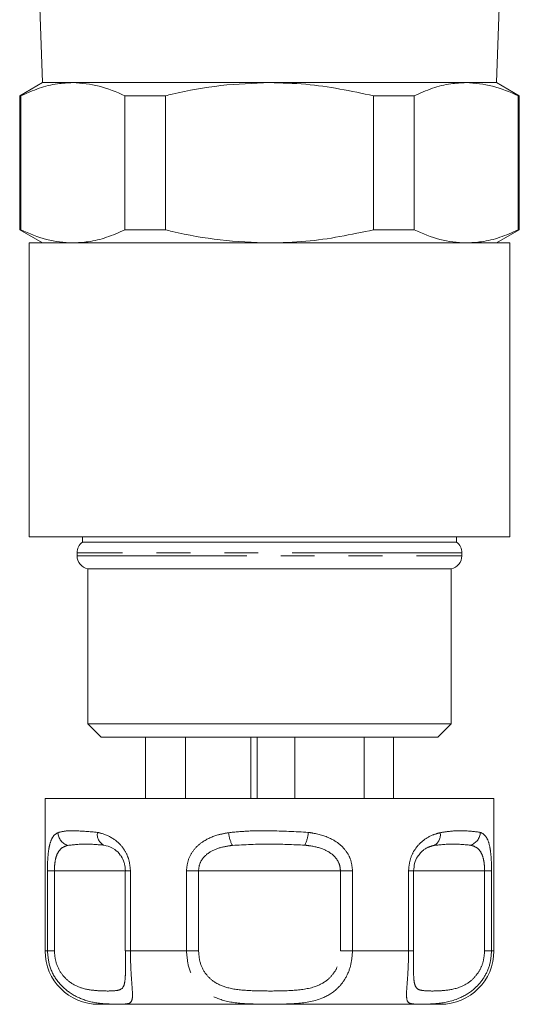
# Model space of a CAD drawing. Units: millimetres. Extents: x 162 to 244, y 64 to 274.
# Drawn here: x 171 to 190, y 64 to 101 of the extents above; entities that cross this region are included whole.
import ezdxf

# ---------------------------------------------------------------- set-up
doc = ezdxf.new("R2010")
doc.units = ezdxf.units.MM
doc.linetypes.add('PHANTOM', pattern=[12.7, 6.35, -1.27, 1.27, -1.27, 1.27, -1.27])

msp = doc.modelspace()

# ---------------------------------------------------------------- linework, layer by layer
at = {"color": 7, "linetype": 'Continuous', "lineweight": 15}
for p, q in [((171.662, 105.857), (171.908, 98.822)), ((188.911, 98.822), (189.026, 102.115)), ((171.909, 98.822), (171.059, 98.331)), ((171.908, 98.822), (188.911, 98.822)), ((189.759, 98.331), (188.909, 98.822)), ((171.059, 98.331), (171.059, 93.313)), ((171.059, 98.331), (171.101, 98.331)), ((171.101, 98.331), (171.101, 93.313)), ((174.996, 98.331), (176.514, 98.331)), ((174.996, 93.313), (174.996, 98.331)), ((176.514, 98.331), (176.514, 93.313)), ((184.305, 93.313), (184.305, 98.331)), ((184.305, 98.331), (185.823, 98.331)), ((185.823, 98.331), (185.823, 93.313)), ((189.718, 93.313), (189.718, 98.331)), ((189.718, 98.331), (189.759, 98.331)), ((189.759, 93.313), (189.759, 98.331)), ((171.059, 93.313), (171.909, 92.822)), ((171.059, 93.313), (171.101, 93.313)), ((174.996, 93.313), (176.514, 93.313)), ((184.305, 93.313), (185.823, 93.313)), ((188.909, 92.822), (189.759, 93.313)), ((189.718, 93.313), (189.759, 93.313)), ((171.409, 92.822), (171.409, 81.822)), ((171.409, 92.822), (189.409, 92.822)), ((189.409, 81.822), (189.409, 92.822)), ((171.409, 81.822), (189.409, 81.822)), ((173.409, 81.822), (173.409, 81.622)), ((187.409, 81.622), (187.409, 81.822)), ((173.409, 81.622), (187.409, 81.622)), ((173.209, 81.222), (173.209, 81.112)), ((187.609, 81.112), (187.609, 81.222)), ((173.609, 80.622), (173.609, 74.822)), ((173.609, 80.622), (187.209, 80.622)), ((187.209, 74.822), (187.209, 80.622)), ((173.609, 74.822), (174.109, 74.322)), ((173.609, 74.822), (187.209, 74.822)), ((186.709, 74.322), (187.209, 74.822)), ((186.709, 74.322), (174.109, 74.322)), ((175.762, 72.022), (175.762, 74.322)), ((177.262, 72.022), (177.262, 74.322)), ((179.707, 72.022), (179.707, 74.322)), ((179.949, 72.022), (179.949, 74.322)), ((181.36, 72.022), (181.36, 74.322)), ((183.958, 72.022), (183.958, 74.322)), ((185.056, 72.022), (185.056, 74.322)), ((172.009, 72.022), (172.009, 66.322)), ((172.009, 72.022), (184.609, 72.022)), ((184.609, 72.022), (188.809, 72.022)), ((188.809, 66.322), (188.809, 72.022)), ((175.013, 69.322), (175.013, 66.322)), ((185.805, 66.322), (185.805, 69.322)), ((185.805, 69.322), (185.805, 69.322)), ((175.014, 66.322), (175.013, 66.322)), ((185.805, 66.322), (185.805, 66.322)), ((183.609, 64.322), (174.009, 64.322)), ((186.809, 64.322), (183.609, 64.322))]:
    msp.add_line(p, q, dxfattribs=at)
at = {"color": 8, "linetype": 'PHANTOM', "lineweight": 0}
for p, q in [((187.609, 81.222), (173.209, 81.222)), ((173.209, 81.112), (187.609, 81.112)), ((172.097, 66.322), (172.097, 69.322)), ((172.097, 69.322), (172.358, 69.322)), ((172.358, 69.322), (172.358, 66.322)), ((175.014, 69.322), (172.358, 69.322)), ((175.013, 69.322), (175.204, 69.322)), ((175.204, 69.322), (175.204, 66.322)), ((177.303, 66.322), (177.303, 69.322)), ((177.303, 69.322), (177.754, 69.322)), ((177.754, 69.322), (177.754, 66.322)), ((183.065, 69.322), (177.754, 69.322)), ((183.065, 66.322), (183.065, 69.322)), ((183.065, 69.322), (183.516, 69.322)), ((183.516, 69.322), (183.516, 66.322)), ((185.615, 66.322), (185.615, 69.322)), ((185.615, 69.322), (185.805, 69.322)), ((188.461, 69.322), (185.805, 69.322)), ((188.461, 66.322), (188.461, 69.322)), ((188.461, 69.322), (188.721, 69.322)), ((188.721, 69.322), (188.721, 66.322)), ((172.009, 66.322), (172.097, 66.322)), ((172.358, 66.322), (172.097, 66.322)), ((175.013, 66.322), (175.204, 66.322)), ((175.204, 66.322), (177.303, 66.322)), ((177.754, 66.322), (177.303, 66.322)), ((183.065, 66.322), (183.516, 66.322)), ((183.516, 66.322), (185.615, 66.322)), ((185.805, 66.322), (185.615, 66.322)), ((188.461, 66.322), (188.721, 66.322)), ((188.721, 66.322), (188.809, 66.322))]:
    msp.add_line(p, q, dxfattribs=at)
at = {"color": 7, "linetype": 'Continuous', "lineweight": 15}
for centre, radius, start, end in [((173.709, 81.222), 0.5, 126.8699, 180), ((187.109, 81.222), 0.5, 0, 53.1301), ((173.709, 81.112), 0.5, 180, 258.463), ((187.109, 81.112), 0.5, 281.537, 0), ((174.009, 66.322), 2, 180, 270), ((186.809, 66.322), 2, 270, 0)]:
    msp.add_arc(centre, radius, start, end, dxfattribs=at)
at = {"color": 8, "linetype": 'PHANTOM', "lineweight": 0}
for centre, radius, start, end in [((173.015, 70.772), 0.525, 182.8527, 252.7017), ((174.407, 70.678), 0.443, 169.5682, 243.9783), ((180.187, 70.879), 1.316, 185.7902, 207.4814), ((180.537, 70.864), 1.33, 333.9147, 355.423), ((186.366, 70.66), 0.439, 297.7267, 11.3408), ((187.78, 70.779), 0.521, 286.5368, 357.6471)]:
    msp.add_arc(centre, radius, start, end, dxfattribs=at)
at = {"color": 7, "linetype": 'Continuous', "lineweight": 15}
for points, knots in [([(173.048, 98.822), (172.856, 98.813), (172.433, 98.793), (171.781, 98.63), (171.328, 98.431), (171.101, 98.331)], [0, 0, 0, 0, 0.292633, 0.645134, 1, 1, 1, 1]), ([(174.996, 98.331), (174.677, 98.471), (174.035, 98.751), (173.379, 98.798), (173.048, 98.822)], [0, 0, 0, 0, 0.496694, 1, 1, 1, 1]), ([(180.409, 98.822), (179.802, 98.8), (178.578, 98.756), (177.285, 98.513), (176.6, 98.352), (176.514, 98.331)], [0, 0, 0, 0, 0.46333, 0.932877, 1, 1, 1, 1]), ([(184.305, 98.331), (183.463, 98.508), (182.176, 98.778), (180.863, 98.811), (180.409, 98.822)], [0, 0, 0, 0, 0.653978, 1, 1, 1, 1]), ([(187.771, 98.822), (187.579, 98.813), (187.156, 98.793), (186.503, 98.63), (186.05, 98.431), (185.823, 98.331)], [0, 0, 0, 0, 0.292633, 0.645134, 1, 1, 1, 1]), ([(189.718, 98.331), (189.399, 98.471), (188.758, 98.751), (188.101, 98.798), (187.771, 98.822)], [0, 0, 0, 0, 0.496694, 1, 1, 1, 1]), ([(171.101, 93.313), (171.419, 93.174), (172.061, 92.894), (172.718, 92.846), (173.048, 92.822)], [0, 0, 0, 0, 0.496694, 1, 1, 1, 1]), ([(173.048, 92.822), (173.24, 92.831), (173.663, 92.851), (174.315, 93.014), (174.768, 93.213), (174.996, 93.313)], [0, 0, 0, 0, 0.292633, 0.645134, 1, 1, 1, 1]), ([(176.514, 93.313), (176.6, 93.293), (177.277, 93.133), (178.57, 92.89), (179.794, 92.845), (180.409, 92.822)], [0, 0, 0, 0, 0.067123, 0.53078, 1, 1, 1, 1]), ([(180.409, 92.822), (180.863, 92.834), (182.176, 92.866), (183.463, 93.136), (184.305, 93.313)], [0, 0, 0, 0, 0.346022, 1, 1, 1, 1]), ([(185.823, 93.313), (186.142, 93.174), (186.784, 92.894), (187.44, 92.846), (187.771, 92.822)], [0, 0, 0, 0, 0.496694, 1, 1, 1, 1]), ([(187.771, 92.822), (187.962, 92.831), (188.386, 92.851), (189.038, 93.014), (189.491, 93.213), (189.718, 93.313)], [0, 0, 0, 0, 0.292633, 0.645134, 1, 1, 1, 1]), ([(175.014, 69.322), (175.008, 69.408), (175.001, 69.511), (174.948, 69.698), (174.893, 69.813), (174.775, 69.984), (174.584, 70.162), (174.372, 70.245), (174.24, 70.273), (174.212, 70.279)], [0, 0, 0, 0, 0.141068, 0.170291, 0.335388, 0.370869, 0.586195, 0.914879, 1, 1, 1, 1]), ([(185.967, 69.866), (185.961, 69.858), (185.905, 69.792), (185.83, 69.604), (185.813, 69.415), (185.805, 69.322)], [0, 0, 0, 0, 0.065894, 0.540794, 1, 1, 1, 1]), ([(175.016, 65.682), (175.016, 65.756), (175.016, 65.952), (175.015, 66.181), (175.014, 66.322)], [0, 0, 0, 0, 0.380481, 1, 1, 1, 1]), ([(185.805, 66.322), (185.804, 66.174), (185.803, 65.948), (185.803, 65.761), (185.803, 65.698)], [0, 0, 0, 0, 0.658689, 1, 1, 1, 1])]:
    msp.add_open_spline(points, degree=3, knots=knots, dxfattribs=at)
at = {"color": 8, "linetype": 'PHANTOM', "lineweight": 0}
for points, knots in [([(172.491, 70.746), (172.582, 70.771), (172.766, 70.821), (173.226, 70.825), (173.677, 70.784), (173.971, 70.758)], [0, 0, 0, 0, 0.2549016, 0.5138238, 1, 1, 1, 1]), ([(178.877, 70.746), (179.128, 70.771), (179.634, 70.821), (180.638, 70.825), (181.379, 70.784), (181.863, 70.758)], [0, 0, 0, 0, 0.2549018, 0.5138239, 1, 1, 1, 1]), ([(186.796, 70.746), (186.955, 70.771), (187.277, 70.821), (187.822, 70.825), (188.112, 70.784), (188.301, 70.758)], [0, 0, 0, 0, 0.254901, 0.513824, 1, 1, 1, 1]), ([(172.097, 69.322), (172.099, 69.463), (172.104, 69.747), (172.141, 70.123), (172.217, 70.458), (172.334, 70.657), (172.447, 70.722), (172.491, 70.746)], [0, 0, 0, 0, 0.177694, 0.357537, 0.546578, 0.824809, 1, 1, 1, 1]), ([(173.971, 70.758), (174.01, 70.749), (174.208, 70.704), (174.539, 70.569), (174.894, 70.25), (175.062, 69.964), (175.173, 69.667), (175.19, 69.476), (175.204, 69.322)], [0, 0, 0, 0, 0.074486, 0.379341, 0.597189, 0.767825, 0.812538, 1, 1, 1, 1]), ([(177.303, 69.322), (177.317, 69.463), (177.346, 69.747), (177.568, 70.123), (177.939, 70.458), (178.399, 70.657), (178.744, 70.722), (178.877, 70.746)], [0, 0, 0, 0, 0.177694, 0.357538, 0.546578, 0.824809, 1, 1, 1, 1]), ([(181.863, 70.758), (181.922, 70.749), (182.223, 70.704), (182.685, 70.569), (183.141, 70.25), (183.346, 69.964), (183.48, 69.667), (183.5, 69.476), (183.516, 69.322)], [0, 0, 0, 0, 0.074486, 0.379341, 0.597189, 0.767825, 0.812538, 1, 1, 1, 1]), ([(185.615, 69.322), (185.627, 69.463), (185.652, 69.747), (185.836, 70.123), (186.13, 70.458), (186.473, 70.657), (186.706, 70.722), (186.796, 70.746)], [0, 0, 0, 0, 0.177694, 0.357537, 0.546578, 0.824809, 1, 1, 1, 1]), ([(188.301, 70.758), (188.321, 70.749), (188.424, 70.704), (188.556, 70.569), (188.657, 70.25), (188.694, 69.964), (188.716, 69.667), (188.719, 69.476), (188.721, 69.322)], [0, 0, 0, 0, 0.074486, 0.379341, 0.597188, 0.767825, 0.812538, 1, 1, 1, 1]), ([(172.859, 70.272), (172.807, 70.255), (172.68, 70.215), (172.527, 70.087), (172.422, 69.861), (172.368, 69.608), (172.361, 69.417), (172.358, 69.322)], [0, 0, 0, 0, 0.196584, 0.487401, 0.671029, 0.838278, 1, 1, 1, 1]), ([(174.212, 70.279), (173.986, 70.3), (173.521, 70.342), (173.083, 70.296), (172.859, 70.272)], [0, 0, 0, 0, 0.487348, 1, 1, 1, 1]), ([(179.019, 70.272), (178.906, 70.255), (178.627, 70.215), (178.254, 70.087), (177.958, 69.861), (177.787, 69.608), (177.764, 69.417), (177.754, 69.322)], [0, 0, 0, 0, 0.196585, 0.487401, 0.671029, 0.838278, 1, 1, 1, 1]), ([(181.731, 70.279), (181.291, 70.3), (180.386, 70.342), (179.482, 70.296), (179.019, 70.272)], [0, 0, 0, 0, 0.4873482, 1, 1, 1, 1]), ([(183.065, 69.322), (183.057, 69.408), (183.047, 69.511), (182.971, 69.698), (182.889, 69.813), (182.709, 69.984), (182.403, 70.162), (182.03, 70.245), (181.782, 70.273), (181.731, 70.279)], [0, 0, 0, 0, 0.141068, 0.170291, 0.335388, 0.370869, 0.586195, 0.914879, 1, 1, 1, 1]), ([(186.57, 70.272), (186.509, 70.255), (186.358, 70.214), (186.14, 70.099), (186.013, 69.927), (185.967, 69.866)], [0, 0, 0, 0, 0.303454, 0.752369, 1, 1, 1, 1]), ([(187.928, 70.279), (187.714, 70.3), (187.275, 70.342), (186.809, 70.296), (186.57, 70.272)], [0, 0, 0, 0, 0.4873479, 1, 1, 1, 1]), ([(188.461, 69.322), (188.458, 69.408), (188.455, 69.511), (188.432, 69.698), (188.406, 69.813), (188.343, 69.984), (188.229, 70.162), (188.067, 70.245), (187.952, 70.273), (187.928, 70.279)], [0, 0, 0, 0, 0.141068, 0.170291, 0.335388, 0.370869, 0.586195, 0.914879, 1, 1, 1, 1]), ([(175.204, 66.322), (175.206, 66.136), (175.211, 65.766), (175.244, 65.27), (175.279, 64.831), (175.289, 64.463), (175.182, 64.343), (174.907, 64.326), (174.594, 64.326), (174.145, 64.343), (173.583, 64.418), (172.938, 64.712), (172.458, 65.165), (172.153, 65.715), (172.115, 66.128), (172.097, 66.322)], [0, 0, 0, 0, 0.062622, 0.124191, 0.18553, 0.268465, 0.390083, 0.466424, 0.545726, 0.593615, 0.7015, 0.790758, 0.861088, 0.934814, 1, 1, 1, 1]), ([(172.358, 66.322), (172.37, 66.177), (172.397, 65.867), (172.61, 65.453), (172.954, 65.109), (173.431, 64.887), (173.945, 64.829), (174.397, 64.815), (174.748, 64.833), (174.943, 64.917), (175.007, 65.203), (175.017, 65.464), (175.016, 65.635), (175.016, 65.682)], [0, 0, 0, 0, 0.0671591, 0.142899, 0.2157633, 0.3118698, 0.4369342, 0.5618569, 0.6867534, 0.8252695, 0.9131132, 0.9763715, 1, 1, 1, 1]), ([(183.516, 66.322), (183.502, 66.136), (183.474, 65.766), (183.26, 65.27), (182.905, 64.831), (182.29, 64.463), (181.513, 64.343), (180.702, 64.326), (180.094, 64.326), (179.407, 64.343), (178.718, 64.418), (178.059, 64.712), (177.615, 65.165), (177.35, 65.715), (177.318, 66.128), (177.303, 66.322)], [0, 0, 0, 0, 0.0626221, 0.1241908, 0.1855298, 0.2684646, 0.3900835, 0.4664235, 0.5457264, 0.5936155, 0.7015001, 0.7907582, 0.8610883, 0.9348136, 1, 1, 1, 1]), ([(177.754, 66.322), (177.765, 66.177), (177.79, 65.867), (178, 65.453), (178.366, 65.109), (178.933, 64.887), (179.663, 64.829), (180.473, 64.815), (181.309, 64.832), (182.048, 64.918), (182.574, 65.199), (182.864, 65.533), (183.033, 65.906), (183.054, 66.183), (183.065, 66.322)], [0, 0, 0, 0, 0.060824, 0.12942, 0.195412, 0.282454, 0.395722, 0.508861, 0.621977, 0.747428, 0.826986, 0.884278, 0.941565, 1, 1, 1, 1]), ([(188.721, 66.322), (188.705, 66.136), (188.673, 65.766), (188.425, 65.27), (188.035, 64.831), (187.41, 64.463), (186.74, 64.343), (186.204, 64.326), (185.909, 64.326), (185.671, 64.343), (185.545, 64.418), (185.531, 64.712), (185.566, 65.165), (185.606, 65.715), (185.612, 66.128), (185.615, 66.322)], [0, 0, 0, 0, 0.0626221, 0.1241908, 0.1855298, 0.2684647, 0.3900834, 0.4664236, 0.5457263, 0.5936155, 0.7015001, 0.7907582, 0.8610883, 0.9348136, 1, 1, 1, 1]), ([(185.803, 65.698), (185.803, 65.618), (185.801, 65.396), (185.821, 65.112), (185.911, 64.886), (186.128, 64.83), (186.486, 64.815), (186.97, 64.832), (187.514, 64.918), (187.976, 65.199), (188.254, 65.533), (188.427, 65.906), (188.449, 66.183), (188.461, 66.322)], [0, 0, 0, 0, 0.040851, 0.113557, 0.209453, 0.334245, 0.458895, 0.583519, 0.721732, 0.809384, 0.872505, 0.935621, 1, 1, 1, 1])]:
    msp.add_open_spline(points, degree=3, knots=knots, dxfattribs=at)

doc.saveas('drawing.dxf')
